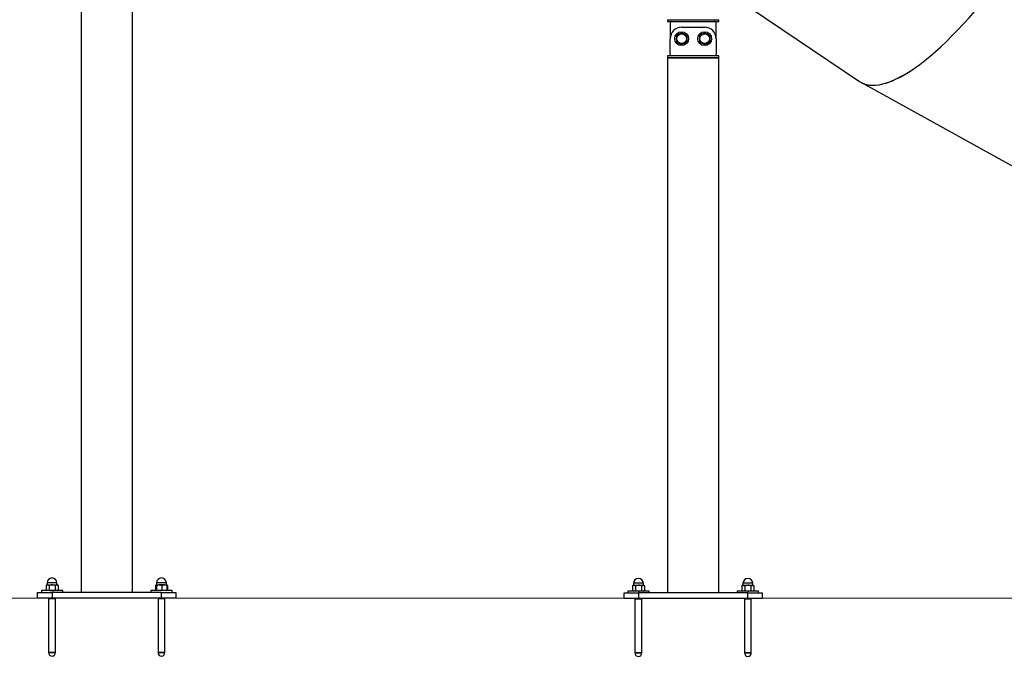
# Model space of a CAD drawing. Units: millimetres. Extents: x 0 to 2100, y 0 to 1488.
# Drawn here: x 407 to 578, y 261 to 372 of the extents above; entities that cross this region are included whole.
import ezdxf

# ---------------------------------------------------------------- set-up
doc = ezdxf.new("R2010")
doc.units = ezdxf.units.MM
doc.header["$LTSCALE"] = 50
doc.layers.add('LE_NORM', color=179, linetype='Continuous', lineweight=50)
doc.styles.add('SLDTEXTSTYLE0', font='TXT', dxfattribs={"width": 0.605})
doc.dimstyles.new('SLDDIMSTYLE5', dxfattribs={"dimtxt": 17.5, "dimasz": 15, "dimexe": 0, "dimexo": 0.0625, "dimgap": 4.375, "dimtad": 1, "dimdec": 4, "dimlfac": 50, "dimzin": 12, "dimdsep": 46, "dimtxsty": 'SLDTEXTSTYLE0', "dimsah": 1, "dimcen": 0.09, "dimazin": 3, "dimtfac": 1, "dimtofl": 0, "dimtmove": 0, "dimatfit": 3, "dimfxl": 0, "dimfrac": 2, "dimtolj": 1, "dimtzin": 12, "dimarcsym": 0})

# ---------------------------------------------------------------- blocks, each defined once
blk = doc.blocks.new('_D_20')
at = {"layer": 'LE_NORM', "color": 7}
for start, end in [(173.04074, 176), (176, 180), (180, 182.95926)]:
    blk.add_arc((1298.25, 271.68), 580.67, start, end, dxfattribs=at)
for points in [[(719, 312.19), (725.22, 326.72), (715.26, 327.55)], [(717.59, 271.68), (712.78, 256.62), (722.78, 256.75)]]:
    blk.add_solid(points, dxfattribs=at)
at = {"layer": 'LE_NORM', "color": 7, "insert": (695.03, 282.45), "char_height": 17.5, "attachment_point": 1, "rotation": 88, "style": 'SLDTEXTSTYLE0'}
blk.add_mtext('4°', dxfattribs=at)

msp = doc.modelspace()

# ---------------------------------------------------------------- linework, layer by layer
at = {"color": 7, "linetype": 'Continuous', "lineweight": 25}
for p, q in [((417.7015878, 523.3049371), (417.7015878, 272.7049371)), ((426.5915878, 272.7049371), (426.5915878, 523.3049371)), ((528.411, 377.9055995), (552.8603345, 361.4220378)), ((519.521, 372.1367345), (519.521, 371.8367345)), ((519.521, 372.1367345), (526.5103295, 372.1367345)), ((519.521, 371.8367345), (526.5103295, 371.8367345)), ((519.966, 371.5367345), (519.966, 368.8367345)), ((526.5103295, 372.1367345), (528.411, 372.1367345)), ((526.5103295, 371.8367345), (528.411, 371.8367345)), ((527.966, 368.8367345), (527.966, 371.5367345)), ((528.411, 371.8367345), (528.411, 372.1367345)), ((521.966, 370.8367345), (525.966, 370.8367345)), ((519.966, 366.1367345), (519.966, 368.8367345)), ((527.966, 368.8367345), (527.966, 366.1367345)), ((519.521, 365.8367345), (519.521, 365.5367345)), ((528.411, 365.8367345), (519.521, 365.8367345)), ((519.521, 365.5367345), (519.521, 272.6367345)), ((519.521, 365.5367345), (523.966, 365.5367345)), ((528.411, 365.5367345), (519.521, 365.5367345)), ((523.966, 365.5367345), (528.411, 365.5367345)), ((528.411, 365.5367345), (528.411, 365.8367345)), ((528.411, 272.6367345), (528.411, 365.5367345)), ((553.1864109, 361.2261469), (579.2462427, 346.8130043)), ((411.7465878, 274.0049371), (411.6070578, 273.9243794)), ((411.6212437, 273.9311494), (411.6076569, 273.9245524)), ((411.6076569, 273.9245524), (411.6076569, 273.0853219)), ((411.7465878, 274.0049371), (411.8781924, 274.0049371)), ((411.7965878, 274.3549371), (411.7965878, 274.0299371)), ((411.8781924, 274.0049371), (412.6681935, 274.0049371)), ((412.148728, 273.9245524), (412.148728, 273.0853219)), ((412.6681935, 274.0049371), (413.4365889, 274.0049371)), ((413.187659, 273.9245524), (413.187659, 273.0853219)), ((413.4365889, 274.0049371), (413.5465878, 274.0049371)), ((413.4965878, 274.0299371), (413.4965878, 274.3549371)), ((413.6861179, 273.9243794), (413.5465878, 274.0049371)), ((413.6855188, 273.9245524), (413.6855188, 273.0853219)), ((430.7465878, 274.0049371), (430.6070578, 273.9243794)), ((430.6076569, 273.9245524), (430.7263533, 273.9767811)), ((430.6212437, 273.9311494), (430.6076569, 273.9245524)), ((430.6076569, 273.9245524), (430.6076569, 273.0853219)), ((430.7083345, 273.9245524), (430.7083345, 273.0853219)), ((430.7494033, 274.0049371), (431.2595988, 274.0049371)), ((430.7904721, 273.9245524), (430.7904721, 273.0853219)), ((430.7965878, 274.3549371), (430.7965878, 274.0299371)), ((432.1567833, 274.0049371), (431.2595988, 274.0049371)), ((431.7287254, 273.9245524), (431.7287254, 273.0853219)), ((432.1567833, 274.0049371), (432.5453816, 274.0049371)), ((432.4965878, 274.0299371), (432.4965878, 274.3549371)), ((432.6861179, 273.9243794), (432.5465878, 274.0049371)), ((432.5848412, 273.9245524), (432.5848412, 273.0853219)), ((432.6855188, 273.9245524), (432.6855188, 273.0853219)), ((513.566, 273.9367345), (513.42647, 273.8561767)), ((513.4406559, 273.8629467), (513.4270691, 273.8563497)), ((513.4270691, 273.8563497), (513.4270691, 273.0171192)), ((513.566, 273.9367345), (513.6976046, 273.9367345)), ((513.616, 274.2867345), (513.616, 273.9617345)), ((513.6976046, 273.9367345), (514.4876057, 273.9367345)), ((513.9681402, 273.8563497), (513.9681402, 273.0171192)), ((514.4876057, 273.9367345), (515.2560011, 273.9367345)), ((515.0070712, 273.8563497), (515.0070712, 273.0171192)), ((515.2560011, 273.9367345), (515.366, 273.9367345)), ((515.316, 273.9617345), (515.316, 274.2867345)), ((515.5055301, 273.8561767), (515.366, 273.9367345)), ((515.504931, 273.8563497), (515.504931, 273.0171192)), ((532.566, 273.9367345), (532.42647, 273.8561767)), ((532.4406559, 273.8629467), (532.4270691, 273.8563497)), ((532.4270691, 273.8563497), (532.4270691, 273.0171192)), ((532.566, 273.9367345), (532.6976046, 273.9367345)), ((532.616, 274.2867345), (532.616, 273.9617345)), ((532.6976046, 273.9367345), (533.4876057, 273.9367345)), ((532.9681402, 273.8563497), (532.9681402, 273.0171192)), ((533.4876057, 273.9367345), (534.2560011, 273.9367345)), ((534.0070712, 273.8563497), (534.0070712, 273.0171192)), ((534.2560011, 273.9367345), (534.366, 273.9367345)), ((534.316, 273.9617345), (534.316, 274.2867345)), ((534.5055301, 273.8561767), (534.366, 273.9367345)), ((534.504931, 273.8563497), (534.504931, 273.0171192)), ((410.1465878, 271.7049371), (410.1465878, 272.7049371)), ((410.1465878, 272.7049371), (412.6465878, 272.7049371)), ((410.7965878, 273.0049371), (410.7965878, 272.7049371)), ((414.4965878, 273.0049371), (410.7965878, 273.0049371)), ((411.6070578, 273.0854949), (411.7465878, 273.0049371)), ((411.6076569, 273.0853219), (411.6212391, 273.0788267)), ((412.6465878, 272.7049371), (412.6465878, 271.7049371)), ((431.6465878, 272.7049371), (412.6465878, 272.7049371)), ((413.5465878, 273.0049371), (413.6861179, 273.0854949)), ((414.4965878, 272.7049371), (414.4965878, 273.0049371)), ((429.7965878, 273.0049371), (429.7965878, 272.7049371)), ((430.2583958, 273.0049371), (429.7965878, 273.0049371)), ((433.4965878, 273.0049371), (430.2583958, 273.0049371)), ((430.6070578, 273.0854949), (430.7465878, 273.0049371)), ((430.7263533, 273.032292), (430.6076569, 273.0853219)), ((430.6076569, 273.0853219), (430.6212391, 273.0788267)), ((431.6465878, 271.7049371), (431.6465878, 272.7049371)), ((431.6465878, 272.7049371), (434.1465878, 272.7049371)), ((432.5465878, 273.0049371), (432.6861179, 273.0854949)), ((433.4965878, 272.7049371), (433.4965878, 273.0049371)), ((434.1465878, 272.7049371), (434.1465878, 271.7049371)), ((511.966, 271.6367345), (511.966, 272.6367345)), ((511.966, 272.6367345), (514.466, 272.6367345)), ((512.616, 272.9367345), (512.616, 272.6367345)), ((516.316, 272.9367345), (512.616, 272.9367345)), ((513.42647, 273.0172922), (513.566, 272.9367345)), ((513.4270691, 273.0171192), (513.4406513, 273.010624)), ((514.466, 272.6367345), (514.466, 271.6367345)), ((533.466, 272.6367345), (514.466, 272.6367345)), ((515.366, 272.9367345), (515.5055301, 273.0172922)), ((516.316, 272.6367345), (516.316, 272.9367345)), ((531.616, 272.9367345), (531.616, 272.6367345)), ((535.316, 272.9367345), (531.616, 272.9367345)), ((532.42647, 273.0172922), (532.566, 272.9367345)), ((532.4270691, 273.0171192), (532.4406513, 273.010624)), ((533.466, 271.6367345), (533.466, 272.6367345)), ((533.466, 272.6367345), (535.966, 272.6367345)), ((534.366, 272.9367345), (534.5055301, 273.0172922)), ((535.316, 272.6367345), (535.316, 272.9367345)), ((535.966, 272.6367345), (535.966, 271.6367345)), ((412.6465878, 271.7049371), (410.1465878, 271.7049371)), ((412.0465878, 271.7049371), (412.0465878, 262.2549371)), ((412.0465878, 271.5799371), (412.0465878, 262.2549371)), ((431.6465878, 271.7049371), (412.6465878, 271.7049371)), ((413.2465878, 262.2549371), (413.2465878, 271.7049371)), ((413.2465878, 262.2549371), (413.2465878, 271.5799371)), ((431.0465878, 271.7049371), (431.0465878, 262.2549371)), ((431.0465878, 271.5799371), (431.0465878, 262.2549371)), ((434.1465878, 271.7049371), (431.6465878, 271.7049371)), ((432.2465878, 262.2549371), (432.2465878, 271.7049371)), ((432.2465878, 262.2549371), (432.2465878, 271.5799371)), ((514.466, 271.6367345), (511.966, 271.6367345)), ((513.866, 271.6367345), (513.866, 262.1867345)), ((513.866, 271.5117345), (513.866, 262.1867345)), ((533.466, 271.6367345), (514.466, 271.6367345)), ((515.066, 262.1867345), (515.066, 271.6367345)), ((515.066, 262.1867345), (515.066, 271.5117345)), ((532.866, 271.6367345), (532.866, 262.1867345)), ((532.866, 271.5117345), (532.866, 262.1867345)), ((535.966, 271.6367345), (533.466, 271.6367345)), ((534.066, 262.1867345), (534.066, 271.6367345)), ((534.066, 262.1867345), (534.066, 271.5117345)), ((412.0465878, 262.2549371), (413.2465878, 262.2549371)), ((431.0465878, 262.2549371), (432.2355076, 262.2549371)), ((432.2355076, 262.2549371), (432.2465878, 262.2549371)), ((513.866, 262.1867345), (515.066, 262.1867345)), ((532.866, 262.1867345), (534.066, 262.1867345))]:
    msp.add_line(p, q, dxfattribs=at)
at = {"color": 8, "linetype": 'Continuous', "lineweight": 25}
for p, q in [((413.4965878, 274.3549371), (411.7965878, 274.3549371)), ((411.7965878, 274.0299371), (412.6669932, 274.0299371)), ((412.6669932, 274.0299371), (413.4965878, 274.0299371)), ((432.1284391, 274.3549371), (430.7965878, 274.3549371)), ((430.7965878, 274.0299371), (432.4965878, 274.0299371)), ((432.4965878, 274.3549371), (432.1284391, 274.3549371)), ((515.316, 274.2867345), (513.616, 274.2867345)), ((513.616, 273.9617345), (514.4864054, 273.9617345)), ((514.4864054, 273.9617345), (515.316, 273.9617345)), ((534.316, 274.2867345), (532.616, 274.2867345)), ((532.616, 273.9617345), (533.4864054, 273.9617345)), ((533.4864054, 273.9617345), (534.316, 273.9617345)), ((413.2465878, 271.5799371), (412.0465878, 271.5799371)), ((431.6465878, 271.5799371), (431.0465878, 271.5799371)), ((432.2465878, 271.5799371), (431.6465878, 271.5799371)), ((515.066, 271.5117345), (513.866, 271.5117345)), ((534.066, 271.5117345), (532.866, 271.5117345)), ((413.2465878, 262.2549371), (412.0465878, 262.2549371)), ((431.6465878, 262.2549371), (431.0465878, 262.2549371)), ((432.2465878, 262.2549371), (431.6465878, 262.2549371)), ((515.066, 262.1867345), (513.866, 262.1867345)), ((534.066, 262.1867345), (532.866, 262.1867345))]:
    msp.add_line(p, q, dxfattribs=at)
at = {"color": 7, "linetype": 'Continuous', "lineweight": 25}
for centre, radius in [((521.966, 368.8367345), 1.2), ((521.966, 368.8367345), 0.875), ((521.966, 368.8367345), 0.85), ((525.966, 368.8367345), 1.2), ((525.966, 368.8367345), 0.875), ((525.966, 368.8367345), 0.85)]:
    msp.add_circle(centre, radius, dxfattribs=at)
for centre, radius, start, end in [((520.266, 371.5367345), 0.3, 90, 180), ((527.666, 371.5367345), 0.3, 359.999999999, 90), ((521.966, 368.8367345), 2, 90, 180), ((521.966, 368.8367345), 0.9, 120, 180), ((521.966, 368.8367345), 0.9, 60, 120), ((521.966, 368.8367345), 0.9, 0, 60), ((525.966, 368.8367345), 0.9, 120, 180), ((525.966, 368.8367345), 0.9, 60, 120), ((525.966, 368.8367345), 2, 0, 90), ((525.966, 368.8367345), 0.9, 0, 60), ((521.966, 368.8367345), 0.9, 180, 240), ((521.966, 368.8367345), 0.9, 240, 300), ((521.966, 368.8367345), 0.9, 300, 0), ((525.966, 368.8367345), 0.9, 180, 240), ((525.966, 368.8367345), 0.9, 240, 300), ((525.966, 368.8367345), 0.9, 300, 0), ((520.266, 366.1367345), 0.3, 180, 270), ((527.666, 366.1367345), 0.3, 270, 0), ((411.7715878, 274.0299371), 0.025, 270, 0), ((412.6465878, 274.3549371), 0.85, 0, 180), ((413.5215878, 274.0299371), 0.025, 180, 270.000000001), ((430.7715878, 274.0299371), 0.025, 269.999999999, 0), ((431.6465878, 274.3549371), 0.85, 0, 180), ((432.5215878, 274.0299371), 0.025, 180, 270.000000001), ((513.591, 273.9617345), 0.025, 269.999999999, 0), ((514.466, 274.2867345), 0.85, 0, 180), ((515.341, 273.9617345), 0.025, 180, 270.000000001), ((532.591, 273.9617345), 0.025, 269.999999999, 0), ((533.466, 274.2867345), 0.85, 0, 180), ((534.341, 273.9617345), 0.025, 180, 270.000000001), ((412.6465878, 262.2549371), 0.6, 180, 0), ((431.6465878, 262.2549371), 0.6, 180, 0), ((514.466, 262.1867345), 0.6, 180, 0), ((533.466, 262.1867345), 0.6, 180, 0)]:
    msp.add_arc(centre, radius, start, end, dxfattribs=at)
for centre, major_axis, ratio, start_param, end_param in [((573.4972063, 394.8459333), (20.5066858, 33.5074267), 0.3040183298, 3.1282093996, 5.9477158527), ((573.4972149, 394.8459276), (20.5015559, 33.5108441), 0.304405373, 3.1281445516, 3.7289589925)]:
    msp.add_ellipse(centre, major_axis=major_axis, ratio=ratio, start_param=start_param, end_param=end_param, dxfattribs=at)
for points, knots in [([(521.516, 369.6161573), (521.5053336, 369.609999), (521.4245577, 369.563363), (521.2722588, 369.4754332), (521.1351717, 369.396286), (521.066, 369.3563497)], [0, 0, 0, 0, 0.0700900317, 0.5307844344, 1, 1, 1, 1]), ([(521.066, 369.3563497), (521.066, 369.2285743), (521.066, 369.0572754), (521.066, 368.8814166), (521.066, 368.8367345)], [0, 0, 0, 0, 0.7459206403, 1, 1, 1, 1]), ([(521.966, 369.8759649), (521.8929181, 369.833771), (521.7454142, 369.7486096), (521.5929331, 369.6605747), (521.516, 369.6161573)], [0, 0, 0, 0, 0.4954579635, 1, 1, 1, 1]), ([(522.416, 369.6161573), (522.4053336, 369.6223156), (522.3245577, 369.6689516), (522.1722588, 369.7568814), (522.0351717, 369.8360287), (521.966, 369.8759649)], [0, 0, 0, 0, 0.0700900317, 0.5307844344, 1, 1, 1, 1]), ([(522.866, 369.3563497), (522.7929181, 369.3985436), (522.6454142, 369.483705), (522.4929331, 369.57174), (522.416, 369.6161573)], [0, 0, 0, 0, 0.4954579635, 1, 1, 1, 1]), ([(522.866, 369.3563497), (522.866, 369.2285743), (522.866, 369.0572754), (522.866, 368.8814166), (522.866, 368.8367345)], [0, 0, 0, 0, 0.7459206403, 1, 1, 1, 1]), ([(525.516, 369.6161573), (525.5053336, 369.609999), (525.4245577, 369.563363), (525.2722588, 369.4754332), (525.1351717, 369.396286), (525.066, 369.3563497)], [0, 0, 0, 0, 0.0700900317, 0.5307844344, 1, 1, 1, 1]), ([(525.066, 369.3563497), (525.066, 369.2285743), (525.066, 369.0572754), (525.066, 368.8814166), (525.066, 368.8367345)], [0, 0, 0, 0, 0.7459206403, 1, 1, 1, 1]), ([(525.966, 369.8759649), (525.8929181, 369.833771), (525.7454142, 369.7486096), (525.5929331, 369.6605747), (525.516, 369.6161573)], [0, 0, 0, 0, 0.4954579635, 1, 1, 1, 1]), ([(526.416, 369.6161573), (526.4053336, 369.6223156), (526.3245577, 369.6689516), (526.1722588, 369.7568814), (526.0351717, 369.8360287), (525.966, 369.8759649)], [0, 0, 0, 0, 0.0700900317, 0.5307844344, 1, 1, 1, 1]), ([(526.866, 369.3563497), (526.7929181, 369.3985436), (526.6454142, 369.483705), (526.4929331, 369.57174), (526.416, 369.6161573)], [0, 0, 0, 0, 0.4954579635, 1, 1, 1, 1]), ([(526.866, 369.3563497), (526.866, 369.2285743), (526.866, 369.0572754), (526.866, 368.8814166), (526.866, 368.8367345)], [0, 0, 0, 0, 0.7459206403, 1, 1, 1, 1]), ([(521.066, 368.8367345), (521.066, 368.7028702), (521.066, 368.5269183), (521.066, 368.3576162), (521.066, 368.3171192)], [0, 0, 0, 0, 0.7608008589, 1, 1, 1, 1]), ([(521.066, 368.3171192), (521.139082, 368.2749253), (521.2865859, 368.1897639), (521.4390669, 368.1017289), (521.516, 368.0573116)], [0, 0, 0, 0, 0.49545796347, 1, 1, 1, 1]), ([(521.516, 368.0573116), (521.5266665, 368.0511533), (521.6074424, 368.0045173), (521.7597413, 367.9165875), (521.8968284, 367.8374402), (521.966, 367.797504)], [0, 0, 0, 0, 0.0700900317, 0.5307844344, 1, 1, 1, 1]), ([(521.966, 367.797504), (522.039082, 367.8396979), (522.1865859, 367.9248593), (522.3390669, 368.0128942), (522.416, 368.0573116)], [0, 0, 0, 0, 0.4954579635, 1, 1, 1, 1]), ([(522.416, 368.0573116), (522.4266665, 368.0634699), (522.5074424, 368.1101059), (522.6597413, 368.1980357), (522.7968284, 368.2771829), (522.866, 368.3171192)], [0, 0, 0, 0, 0.0700900317, 0.5307844344, 1, 1, 1, 1]), ([(522.866, 368.8367345), (522.866, 368.7028702), (522.866, 368.5269183), (522.866, 368.3576162), (522.866, 368.3171192)], [0, 0, 0, 0, 0.7608008589, 1, 1, 1, 1]), ([(525.066, 368.8367345), (525.066, 368.7028702), (525.066, 368.5269183), (525.066, 368.3576162), (525.066, 368.3171192)], [0, 0, 0, 0, 0.7608008589, 1, 1, 1, 1]), ([(525.066, 368.3171192), (525.139082, 368.2749253), (525.2865859, 368.1897639), (525.4390669, 368.1017289), (525.516, 368.0573116)], [0, 0, 0, 0, 0.49545796347, 1, 1, 1, 1]), ([(525.516, 368.0573116), (525.5266665, 368.0511533), (525.6074424, 368.0045173), (525.7597413, 367.9165875), (525.8968284, 367.8374402), (525.966, 367.797504)], [0, 0, 0, 0, 0.0700900317, 0.5307844344, 1, 1, 1, 1]), ([(525.966, 367.797504), (526.039082, 367.8396979), (526.1865859, 367.9248593), (526.3390669, 368.0128942), (526.416, 368.0573116)], [0, 0, 0, 0, 0.4954579635, 1, 1, 1, 1]), ([(526.416, 368.0573116), (526.4266665, 368.0634699), (526.5074424, 368.1101059), (526.6597413, 368.1980357), (526.7968284, 368.2771829), (526.866, 368.3171192)], [0, 0, 0, 0, 0.0700900317, 0.5307844344, 1, 1, 1, 1]), ([(526.866, 368.8367345), (526.866, 368.7028702), (526.866, 368.5269183), (526.866, 368.3576162), (526.866, 368.3171192)], [0, 0, 0, 0, 0.7608008589, 1, 1, 1, 1]), ([(411.6076569, 273.9245524), (411.651593, 273.9470198), (411.7402709, 273.9923665), (411.831941, 274.0007216), (411.8781924, 274.0049371)], [0, 0, 0, 0, 0.4954579635, 1, 1, 1, 1]), ([(411.8781924, 274.0049371), (411.884605, 274.0048412), (411.9331667, 274.0041143), (412.0247273, 273.986558), (412.1071427, 273.9453468), (412.148728, 273.9245524)], [0, 0, 0, 0, 0.0700900317, 0.5307844344, 1, 1, 1, 1]), ([(412.6681935, 274.0049371), (412.5343678, 273.9954962), (412.3584667, 273.983087), (412.1892133, 273.9358512), (412.148728, 273.9245524)], [0, 0, 0, 0, 0.7608008589, 1, 1, 1, 1]), ([(413.187659, 273.9245524), (413.0599204, 273.9566462), (412.8886709, 273.999672), (412.7128627, 274.0038704), (412.6681935, 274.0049371)], [0, 0, 0, 0, 0.7459206403, 1, 1, 1, 1]), ([(413.187659, 273.9245524), (413.2280863, 273.9470198), (413.3096822, 273.9923665), (413.3940313, 274.0007216), (413.4365889, 274.0049371)], [0, 0, 0, 0, 0.4954579635, 1, 1, 1, 1]), ([(413.4365889, 274.0049371), (413.4424894, 274.0048412), (413.4871728, 274.0041143), (413.5714211, 273.986558), (413.6472546, 273.9453468), (413.6855188, 273.9245524)], [0, 0, 0, 0, 0.0700900317, 0.5307844344, 1, 1, 1, 1]), ([(430.7083345, 273.9245524), (430.7150043, 273.9470198), (430.7284661, 273.9923665), (430.7423821, 274.0007216), (430.7494033, 274.0049371)], [0, 0, 0, 0, 0.4954579635, 1, 1, 1, 1]), ([(430.7494033, 274.0049371), (430.7503768, 274.0048412), (430.7577487, 274.0041143), (430.7716481, 273.986558), (430.7841592, 273.9453468), (430.7904721, 273.9245524)], [0, 0, 0, 0, 0.0700900317, 0.5307844344, 1, 1, 1, 1]), ([(430.7904721, 273.9245524), (430.8666604, 273.9470198), (431.0204337, 273.9923665), (431.1793958, 274.0007216), (431.2595988, 274.0049371)], [0, 0, 0, 0, 0.4954579635, 1, 1, 1, 1]), ([(431.2595988, 274.0049371), (431.2707186, 274.0048412), (431.3549278, 274.0041143), (431.5137, 273.986558), (431.6566138, 273.9453468), (431.7287254, 273.9245524)], [0, 0, 0, 0, 0.0700900317, 0.5307844344, 1, 1, 1, 1]), ([(431.7287254, 273.9245524), (431.8339865, 273.9566462), (431.9751022, 273.999672), (432.1199743, 274.0038704), (432.1567833, 274.0049371)], [0, 0, 0, 0, 0.74592064031, 1, 1, 1, 1]), ([(432.1567833, 274.0049371), (432.2670604, 273.9954962), (432.4120091, 273.983087), (432.5514799, 273.9358512), (432.5848412, 273.9245524)], [0, 0, 0, 0, 0.7608008589, 1, 1, 1, 1]), ([(432.538079, 273.987206), (432.5487726, 273.9853101), (432.5988681, 273.9764282), (432.6473702, 273.9473911), (432.6855188, 273.9245524)], [0, 0, 0, 0, 0.2134645013, 1, 1, 1, 1]), ([(432.5848412, 273.9245524), (432.5781714, 273.9470198), (432.5647096, 273.9923665), (432.5507936, 274.0007216), (432.5437724, 274.0049371)], [0, 0, 0, 0, 0.4954579635, 1, 1, 1, 1]), ([(513.4270691, 273.8563497), (513.4710052, 273.8788171), (513.5596831, 273.9241638), (513.6513532, 273.9325189), (513.6976046, 273.9367345)], [0, 0, 0, 0, 0.4954579635, 1, 1, 1, 1]), ([(513.6976046, 273.9367345), (513.7040172, 273.9366385), (513.7525789, 273.9359116), (513.8441395, 273.9183553), (513.9265549, 273.8771441), (513.9681402, 273.8563497)], [0, 0, 0, 0, 0.0700900317, 0.5307844344, 1, 1, 1, 1]), ([(514.4876057, 273.9367345), (514.35378, 273.9272935), (514.1778789, 273.9148843), (514.0086255, 273.8676485), (513.9681402, 273.8563497)], [0, 0, 0, 0, 0.76080085892, 1, 1, 1, 1]), ([(515.0070712, 273.8563497), (514.8793326, 273.8884435), (514.7080831, 273.9314693), (514.5322749, 273.9356677), (514.4876057, 273.9367345)], [0, 0, 0, 0, 0.7459206403, 1, 1, 1, 1]), ([(515.0070712, 273.8563497), (515.0474985, 273.8788171), (515.1290944, 273.9241638), (515.2134435, 273.9325189), (515.2560011, 273.9367345)], [0, 0, 0, 0, 0.4954579635, 1, 1, 1, 1]), ([(515.2560011, 273.9367345), (515.2619016, 273.9366385), (515.306585, 273.9359116), (515.3908333, 273.9183553), (515.4666668, 273.8771441), (515.504931, 273.8563497)], [0, 0, 0, 0, 0.0700900317, 0.5307844344, 1, 1, 1, 1]), ([(532.4270691, 273.8563497), (532.4710052, 273.8788171), (532.5596831, 273.9241638), (532.6513532, 273.9325189), (532.6976046, 273.9367345)], [0, 0, 0, 0, 0.4954579635, 1, 1, 1, 1]), ([(532.6976046, 273.9367345), (532.7040172, 273.9366385), (532.7525789, 273.9359116), (532.8441395, 273.9183553), (532.9265549, 273.8771441), (532.9681402, 273.8563497)], [0, 0, 0, 0, 0.0700900317, 0.5307844344, 1, 1, 1, 1]), ([(533.4876057, 273.9367345), (533.35378, 273.9272935), (533.1778789, 273.9148843), (533.0086255, 273.8676485), (532.9681402, 273.8563497)], [0, 0, 0, 0, 0.76080085892, 1, 1, 1, 1]), ([(534.0070712, 273.8563497), (533.8793326, 273.8884435), (533.7080831, 273.9314693), (533.5322749, 273.9356677), (533.4876057, 273.9367345)], [0, 0, 0, 0, 0.7459206403, 1, 1, 1, 1]), ([(534.0070712, 273.8563497), (534.0474985, 273.8788171), (534.1290944, 273.9241638), (534.2134435, 273.9325189), (534.2560011, 273.9367345)], [0, 0, 0, 0, 0.4954579635, 1, 1, 1, 1]), ([(534.2560011, 273.9367345), (534.2619016, 273.9366385), (534.306585, 273.9359116), (534.3908333, 273.9183553), (534.4666668, 273.8771441), (534.504931, 273.8563497)], [0, 0, 0, 0, 0.0700900317, 0.5307844344, 1, 1, 1, 1]), ([(411.8781924, 273.0049371), (411.8717799, 273.0050331), (411.8232182, 273.00576), (411.7316576, 273.0233163), (411.6492422, 273.0645275), (411.6076569, 273.0853219)], [0, 0, 0, 0, 0.0700900317, 0.5307844344, 1, 1, 1, 1]), ([(412.148728, 273.0853219), (412.1047919, 273.0628545), (412.016114, 273.0175078), (411.9244439, 273.0091527), (411.8781924, 273.0049371)], [0, 0, 0, 0, 0.4954579635, 1, 1, 1, 1]), ([(412.148728, 273.0853219), (412.1892133, 273.0740231), (412.3584667, 273.0267872), (412.5343678, 273.0143781), (412.6681935, 273.0049371)], [0, 0, 0, 0, 0.2391991411, 1, 1, 1, 1]), ([(412.6681935, 273.0049371), (412.7128627, 273.0060039), (412.8886709, 273.0102023), (413.0599204, 273.0532281), (413.187659, 273.0853219)], [0, 0, 0, 0, 0.2540793597, 1, 1, 1, 1]), ([(413.4365889, 273.0049371), (413.4306885, 273.0050331), (413.3860051, 273.00576), (413.3017567, 273.0233163), (413.2259232, 273.0645275), (413.187659, 273.0853219)], [0, 0, 0, 0, 0.0700900317, 0.5307844344, 1, 1, 1, 1]), ([(413.6855188, 273.0853219), (413.6450915, 273.0628545), (413.5634957, 273.0175078), (413.4791466, 273.0091527), (413.4365889, 273.0049371)], [0, 0, 0, 0, 0.4954579635, 1, 1, 1, 1]), ([(430.7494033, 273.0049371), (430.7484299, 273.0050331), (430.7410579, 273.00576), (430.7271585, 273.0233163), (430.7146474, 273.0645275), (430.7083345, 273.0853219)], [0, 0, 0, 0, 0.0700900317, 0.5307844344, 1, 1, 1, 1]), ([(430.7904721, 273.0853219), (430.7838024, 273.0628545), (430.7703406, 273.0175078), (430.7564245, 273.0091527), (430.7494033, 273.0049371)], [0, 0, 0, 0, 0.4954579635, 1, 1, 1, 1]), ([(431.2595988, 273.0049371), (431.248479, 273.0050331), (431.1642698, 273.00576), (431.0054976, 273.0233163), (430.8625838, 273.0645275), (430.7904721, 273.0853219)], [0, 0, 0, 0, 0.0700900317, 0.5307844344, 1, 1, 1, 1]), ([(431.7287254, 273.0853219), (431.6525372, 273.0628545), (431.4987639, 273.0175078), (431.3398018, 273.0091527), (431.2595988, 273.0049371)], [0, 0, 0, 0, 0.4954579635, 1, 1, 1, 1]), ([(432.1567833, 273.0049371), (432.1199743, 273.0060039), (431.9751022, 273.0102023), (431.8339865, 273.0532281), (431.7287254, 273.0853219)], [0, 0, 0, 0, 0.2540793597, 1, 1, 1, 1]), ([(432.5848412, 273.0853219), (432.5514799, 273.0740231), (432.4120091, 273.0267872), (432.2670604, 273.0143781), (432.1567833, 273.0049371)], [0, 0, 0, 0, 0.2391991411, 1, 1, 1, 1]), ([(432.6855188, 273.0853219), (432.6452361, 273.0609121), (432.5957129, 273.0309029), (432.5445128, 273.0234256), (432.5349595, 273.0220305)], [0, 0, 0, 0, 0.8134124308, 1, 1, 1, 1]), ([(432.5437724, 273.0049371), (432.5447458, 273.0050331), (432.5521178, 273.00576), (432.5660172, 273.0233163), (432.5785283, 273.0645275), (432.5848412, 273.0853219)], [0, 0, 0, 0, 0.07009003169, 0.53078443439, 1, 1, 1, 1]), ([(513.6976046, 272.9367345), (513.6911921, 272.9368304), (513.6426304, 272.9375573), (513.5510698, 272.9551136), (513.4686544, 272.9963248), (513.4270691, 273.0171192)], [0, 0, 0, 0, 0.0700900317, 0.5307844344, 1, 1, 1, 1]), ([(513.9681402, 273.0171192), (513.9242041, 272.9946518), (513.8355262, 272.9493051), (513.7438561, 272.94095), (513.6976046, 272.9367345)], [0, 0, 0, 0, 0.4954579635, 1, 1, 1, 1]), ([(513.9681402, 273.0171192), (514.0086255, 273.0058204), (514.1778789, 272.9585846), (514.35378, 272.9461754), (514.4876057, 272.9367345)], [0, 0, 0, 0, 0.2391991411, 1, 1, 1, 1]), ([(514.4876057, 272.9367345), (514.5322749, 272.9378012), (514.7080831, 272.9419996), (514.8793326, 272.9850254), (515.0070712, 273.0171192)], [0, 0, 0, 0, 0.25407935969, 1, 1, 1, 1]), ([(515.2560011, 272.9367345), (515.2501007, 272.9368304), (515.2054173, 272.9375573), (515.1211689, 272.9551136), (515.0453354, 272.9963248), (515.0070712, 273.0171192)], [0, 0, 0, 0, 0.0700900317, 0.5307844344, 1, 1, 1, 1]), ([(515.504931, 273.0171192), (515.4645037, 272.9946518), (515.3829079, 272.9493051), (515.2985588, 272.94095), (515.2560011, 272.9367345)], [0, 0, 0, 0, 0.4954579635, 1, 1, 1, 1]), ([(532.6976046, 272.9367345), (532.6911921, 272.9368304), (532.6426304, 272.9375573), (532.5510698, 272.9551136), (532.4686544, 272.9963248), (532.4270691, 273.0171192)], [0, 0, 0, 0, 0.0700900317, 0.5307844344, 1, 1, 1, 1]), ([(532.9681402, 273.0171192), (532.9242041, 272.9946518), (532.8355262, 272.9493051), (532.7438561, 272.94095), (532.6976046, 272.9367345)], [0, 0, 0, 0, 0.4954579635, 1, 1, 1, 1]), ([(532.9681402, 273.0171192), (533.0086255, 273.0058204), (533.1778789, 272.9585846), (533.35378, 272.9461754), (533.4876057, 272.9367345)], [0, 0, 0, 0, 0.2391991411, 1, 1, 1, 1]), ([(533.4876057, 272.9367345), (533.5322749, 272.9378012), (533.7080831, 272.9419996), (533.8793326, 272.9850254), (534.0070712, 273.0171192)], [0, 0, 0, 0, 0.2540793597, 1, 1, 1, 1]), ([(534.2560011, 272.9367345), (534.2501007, 272.9368304), (534.2054173, 272.9375573), (534.1211689, 272.9551136), (534.0453354, 272.9963248), (534.0070712, 273.0171192)], [0, 0, 0, 0, 0.0700900317, 0.5307844344, 1, 1, 1, 1]), ([(534.504931, 273.0171192), (534.4645037, 272.9946518), (534.3829079, 272.9493051), (534.2985588, 272.94095), (534.2560011, 272.9367345)], [0, 0, 0, 0, 0.4954579635, 1, 1, 1, 1])]:
    msp.add_open_spline(points, degree=3, knots=knots, dxfattribs=at)
at = {"layer": 'LE_NORM', "color": 7, "lineweight": 18}
msp.add_line((1013.7054863, 271.6820305), (180.517469, 271.6820305), dxfattribs=at)

# ---------------------------------------------------------------- dimensions: what is measured, and where the dimension line sits
at = {"layer": 'LE_NORM', "color": 7}
dim = msp.add_angular_dim_2l(base=(717.9388804, 291.9470755), line1=((743.3019836, 310.4880448), (693.9323824, 313.9403036)), line2=((180.517469, 271.6820305), (1013.7054863, 271.6820305)), dimstyle='SLDDIMSTYLE5', dxfattribs=at)
dim.commit()
dim.dimension.update_dxf_attribs({"geometry": '_D_20', "text_midpoint": (717.9388804, 291.9470755), "dimtype": 162})

doc.saveas('drawing.dxf')
